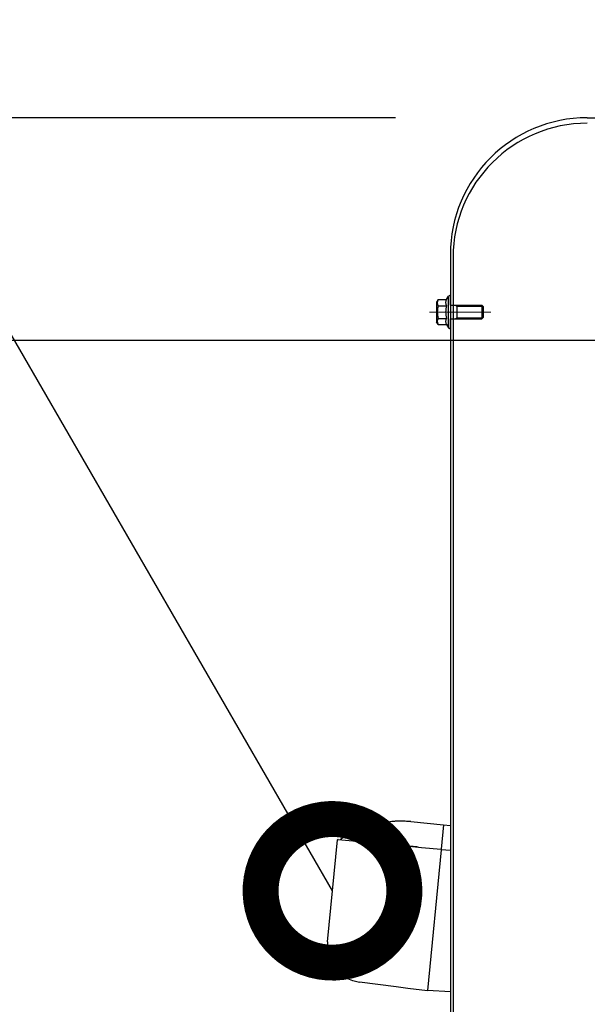
# Model space of a CAD drawing. Units: millimetres. Extents: x -71 to 6819, y -8 to 942.
# Drawn here: x 960 to 981, y 492 to 528 of the extents above; entities that cross this region are included whole.
import ezdxf
from ezdxf import colors
from ezdxf.entities.mleader import LeaderData, LeaderLine
from ezdxf.math import Vec2, Vec3

# ---------------------------------------------------------------- set-up
doc = ezdxf.new("R2010")
doc.units = ezdxf.units.MM
doc.header["$LTSCALE"] = 20
doc.header["$PDMODE"] = 3
doc.header["$PDSIZE"] = 5
for name, pattern in [('AM_ISO02W050x2', [3.75, 3, -0.75]), ('AM_ISO08W050', [18, 12, -1.5, 3, -1.5]), ('AM_ISO08W050x2', [9, 6, -0.75, 1.5, -0.75])]:
    doc.linetypes.add(name, pattern=pattern)
for name, color, linetype in [('01扉', 7, 'Continuous'), ('03寸法扉', 4, 'Continuous'), ('05文字', 2, 'Continuous')]:
    doc.layers.add(name, color=color, linetype=linetype)
for name, color, linetype, lineweight in [('AM_0', 2, 'Continuous', 25), ('AM_0N', 2, 'Continuous', 25), ('AM_4N', 21, 'AM_ISO02W050x2', 20), ('AM_7', 6, 'AM_ISO08W050', 13), ('AM_7N', 6, 'AM_ISO08W050', 13)]:
    doc.layers.add(name, color=color, linetype=linetype, lineweight=lineweight)
doc.styles.get("Standard").update_dxf_attribs({"font": 'romans.shx', "bigfont": 'bigfont.shx'})
doc.dimstyles.new('1：10', dxfattribs={"dimtxt": 9, "dimasz": 11, "dimexe": 0, "dimexo": 2, "dimgap": 2, "dimtad": 1, "dimlfac": 10, "dimdsep": 46, "dimtxsty": 'Standard', "dimblk": 'DOTSMALL', "dimcen": 3, "dimclrd": 4, "dimclre": 4, "dimclrt": 4, "dimadec": 0, "dimazin": 0, "dimtfac": 1, "dimtofl": 0, "dimtmove": 2, "dimatfit": 3, "dimldrblk": 'DOTSMALL', "dimfxl": 1, "dimtolj": 1, "dimtzin": 0, "dimlwd": -1, "dimlwe": -1, "dimarcsym": 0})

# ---------------------------------------------------------------- blocks, each defined once
blk = doc.blocks.new('_DotSmall')
at = {"color": 0, "linetype": 'ByBlock', "const_width": 0.5}
blk.add_lwpolyline([(-0.0625, 0, 1), (0.0625, 0, 1)], format="xyb", close=True, dxfattribs=at)
blk = doc.blocks.new('*D55')
at = {"layer": '03寸法扉', "color": 4, "transparency": 16777216}
for p, q in [((973.851, 524.364), (890.383, 524.364)), ((890.383, 483.364), (890.383, 524.364)), ((973.851, 483.364), (890.383, 483.364))]:
    blk.add_line(p, q, dxfattribs=at)
at = {"layer": 'Defpoints', "color": 0, "transparency": 16777216}
for p in [(890.383, 524.364), (975.851, 524.364), (975.851, 483.364)]:
    blk.add_point(p, dxfattribs=at)
at = {"layer": '03寸法扉', "color": 4, "transparency": 16777216, "xscale": 11, "yscale": 11, "zscale": 11}
for p, rotation in [((890.383, 524.364), 90), ((890.383, 483.364), 270)]:
    blk.add_blockref('_DotSmall', p, dxfattribs=dict(at, rotation=rotation))
at = {"layer": '03寸法扉', "color": 4, "transparency": 16777216, "insert": (883.883, 502.904), "char_height": 9, "attachment_point": 5, "rotation": 90}
blk.add_mtext('\\A1;410', dxfattribs=at)
blk = doc.blocks.new('A$C35480F1A')
at = {"layer": '01扉', "color": 1, "linetype": 'Continuous'}
for p, q in [((-14.44, 62.16), (-2.5, 61.01)), ((-2.5, 61.01), (-3.36, 52.05)), ((-44.79, 18.23), (-41.2, 55.49)), ((-40.98, 55.67), (-30.23, 54.64)), ((-30.23, 54.64), (-14.85, 53.16)), ((-19.42, 53.6), (-15.49, 53.22)), ((-16.7, 53.33), (-19.42, 53.6)), ((-14.85, 53.16), (-10.54, 52.74)), ((-10.54, 52.74), (-3.36, 52.05)), ((-3.38, 51.85), (-8.32, 0.49)), ((-3.36, 52.05), (-3.38, 51.85)), ((-6.09, 23.66), (-6.09, 23.66)), ((-44.79, 15.66), (-44.79, 15.67)), ((-35.15, 3.98), (-35.17, 3.99)), ((-19.8, 1.8), (-33.11, 3.55)), ((-15.5, 1.23), (-19.8, 1.8)), ((-8.34, 0.29), (-15.5, 1.23)), ((-8.33, 0.4), (-8.34, 0.29)), ((-8.34, 0.29), (-8.34, 0.29))]:
    blk.add_line(p, q, dxfattribs=at)
at = {"layer": '01扉', "color": 150, "linetype": 'Continuous'}
for p, q in [((-2.5, 60.99), (0, 60.75)), ((-0.5, 60.8), (-0.5, 60.8)), ((0, 60.75), (0, 51.7)), ((-3.36, 52.02), (0, 51.7)), ((0, 51.7), (0, 51.5)), ((0, 51.5), (0, 0)), ((-8.33, 0.4), (-8.32, 0.49)), ((0, 0), (-8.33, 0.4))]:
    blk.add_line(p, q, dxfattribs=at)
at = {"layer": '01扉', "color": 1, "linetype": 'Continuous', "flags": 128}
for points in [[(-27.09, 61.32), (-27.18, 61.3), (-27.68, 61.18), (-28.18, 61.05), (-28.68, 60.91), (-29.18, 60.77), (-29.67, 60.62), (-30.16, 60.47), (-30.65, 60.31), (-31.13, 60.14), (-31.62, 59.97), (-32.1, 59.79), (-32.57, 59.61), (-33.05, 59.42), (-33.52, 59.22), (-33.99, 59.02), (-34.46, 58.81), (-34.92, 58.59), (-34.92, 58.59), (-34.95, 58.58)], [(-16.49, 62.3), (-16.59, 62.31), (-16.88, 62.32), (-17.18, 62.32), (-17.48, 62.33), (-17.77, 62.33), (-18.07, 62.34), (-18.36, 62.34), (-18.66, 62.33), (-18.96, 62.33), (-19.25, 62.32), (-19.55, 62.31), (-19.84, 62.3), (-20.14, 62.29), (-20.44, 62.27), (-20.73, 62.26), (-21.03, 62.24), (-21.32, 62.21), (-21.32, 62.21), (-21.42, 62.21)], [(-32.04, 59.81), (-32.07, 59.8), (-32.25, 59.73), (-32.43, 59.66), (-32.61, 59.59), (-32.79, 59.52), (-32.97, 59.45), (-33.15, 59.37), (-33.33, 59.3), (-33.51, 59.22), (-33.69, 59.15), (-33.87, 59.07), (-34.05, 58.99), (-34.23, 58.91), (-34.4, 58.84), (-34.58, 58.75), (-34.76, 58.67), (-34.93, 58.59), (-34.93, 58.59), (-34.95, 58.58)], [(-28.79, 60.88), (-28.79, 60.88), (-28.82, 60.87), (-28.85, 60.87), (-28.87, 60.86), (-28.9, 60.85), (-28.93, 60.84), (-28.95, 60.84), (-28.98, 60.83), (-29.01, 60.82), (-29.03, 60.81), (-29.06, 60.81), (-29.09, 60.8), (-29.12, 60.79), (-29.14, 60.78), (-29.17, 60.77), (-29.2, 60.77), (-29.22, 60.76), (-29.22, 60.76), (-29.23, 60.76)], [(-37.18, 57.44), (-37.18, 57.44), (-37.19, 57.44), (-37.19, 57.43), (-37.19, 57.43), (-37.2, 57.43), (-37.2, 57.43), (-37.2, 57.43), (-37.21, 57.43), (-37.21, 57.42), (-37.21, 57.42), (-37.21, 57.42), (-37.22, 57.42), (-37.22, 57.42), (-37.22, 57.42), (-37.22, 57.42), (-37.22, 57.42), (-37.23, 57.41), (-37.23, 57.41), (-37.23, 57.41), (-37.23, 57.41), (-37.23, 57.41), (-37.24, 57.41), (-37.24, 57.41), (-37.24, 57.41), (-37.24, 57.4), (-37.25, 57.4), (-37.25, 57.4), (-37.26, 57.4), (-37.26, 57.4), (-37.26, 57.39), (-37.27, 57.39), (-37.27, 57.39), (-37.28, 57.39), (-37.28, 57.38), (-37.29, 57.38), (-37.3, 57.37), (-37.31, 57.37), (-37.32, 57.36), (-37.34, 57.35), (-37.35, 57.34), (-37.37, 57.33), (-37.39, 57.32), (-37.41, 57.31), (-37.43, 57.3), (-37.46, 57.29), (-37.48, 57.27), (-37.51, 57.26), (-37.54, 57.24), (-37.57, 57.22), (-37.6, 57.21), (-37.63, 57.19), (-37.67, 57.17), (-37.7, 57.15), (-37.74, 57.13), (-37.77, 57.11), (-37.81, 57.08), (-37.85, 57.06), (-37.89, 57.04), (-37.94, 57.01), (-37.98, 56.99), (-38.02, 56.96), (-38.07, 56.94), (-38.11, 56.91), (-38.16, 56.88), (-38.21, 56.85), (-38.26, 56.82), (-38.31, 56.8), (-38.36, 56.77), (-38.4, 56.74), (-38.45, 56.71), (-38.5, 56.69), (-38.54, 56.66), (-38.58, 56.63), (-38.63, 56.61), (-38.67, 56.58), (-38.71, 56.56), (-38.76, 56.53), (-38.8, 56.51), (-38.84, 56.48), (-38.88, 56.46), (-38.92, 56.43), (-38.96, 56.41), (-39, 56.39), (-39.03, 56.36), (-39.07, 56.34), (-39.11, 56.32), (-39.14, 56.3), (-39.17, 56.28), (-39.21, 56.26), (-39.24, 56.24), (-39.27, 56.22), (-39.31, 56.2), (-39.34, 56.18), (-39.37, 56.16), (-39.4, 56.14), (-39.42, 56.12), (-39.45, 56.1), (-39.48, 56.09), (-39.51, 56.07), (-39.53, 56.05), (-39.56, 56.04), (-39.58, 56.02), (-39.6, 56), (-39.63, 55.99), (-39.65, 55.98), (-39.67, 55.96), (-39.69, 55.95), (-39.71, 55.94), (-39.73, 55.92), (-39.75, 55.91), (-39.76, 55.9), (-39.78, 55.89), (-39.8, 55.88), (-39.81, 55.87), (-39.83, 55.86), (-39.84, 55.85), (-39.86, 55.84), (-39.87, 55.83), (-39.89, 55.82), (-39.9, 55.81), (-39.92, 55.8), (-39.93, 55.79), (-39.94, 55.78), (-39.96, 55.77), (-39.97, 55.76), (-39.98, 55.75), (-39.99, 55.74), (-40.01, 55.73), (-40.02, 55.73), (-40.03, 55.72), (-40.04, 55.71), (-40.05, 55.7), (-40.06, 55.69), (-40.07, 55.69), (-40.08, 55.68), (-40.09, 55.67), (-40.1, 55.67), (-40.11, 55.66), (-40.11, 55.65), (-40.12, 55.65), (-40.13, 55.64), (-40.13, 55.64), (-40.14, 55.63), (-40.15, 55.63), (-40.15, 55.63), (-40.15, 55.62), (-40.16, 55.62), (-40.16, 55.62), (-40.17, 55.61), (-40.17, 55.61), (-40.17, 55.61), (-40.18, 55.61), (-40.18, 55.6), (-40.18, 55.6), (-40.18, 55.6), (-40.18, 55.6), (-40.19, 55.6), (-40.19, 55.6), (-40.19, 55.6), (-40.19, 55.6), (-40.19, 55.6), (-40.19, 55.6), (-40.19, 55.6)], [(-37.86, 57.06), (-37.86, 57.06), (-37.86, 57.05), (-37.87, 57.05), (-37.88, 57.05), (-37.88, 57.04), (-37.89, 57.04), (-37.9, 57.03), (-37.9, 57.03), (-37.91, 57.03), (-37.92, 57.02), (-37.92, 57.02), (-37.93, 57.02), (-37.94, 57.01), (-37.94, 57.01), (-37.95, 57.01), (-37.95, 57), (-37.96, 57), (-37.97, 56.99), (-37.97, 56.99), (-37.98, 56.99), (-37.99, 56.98), (-37.99, 56.98), (-38, 56.98), (-38.01, 56.97), (-38.01, 56.97), (-38.02, 56.96), (-38.03, 56.96), (-38.03, 56.96), (-38.04, 56.95), (-38.04, 56.95), (-38.05, 56.95), (-38.06, 56.94), (-38.06, 56.94), (-38.06, 56.94), (-38.07, 56.94)], [(-37.21, 57.42), (-37.21, 57.42), (-37.21, 57.42), (-37.21, 57.42), (-37.21, 57.42), (-37.21, 57.42), (-37.21, 57.42), (-37.21, 57.42), (-37.21, 57.42), (-37.21, 57.42), (-37.21, 57.42), (-37.21, 57.42), (-37.21, 57.42), (-37.21, 57.42), (-37.21, 57.42), (-37.21, 57.42), (-37.21, 57.42), (-37.21, 57.42), (-37.21, 57.42), (-37.21, 57.42), (-37.21, 57.42), (-37.21, 57.42), (-37.21, 57.42), (-37.21, 57.42), (-37.21, 57.42), (-37.22, 57.42), (-37.22, 57.42), (-37.22, 57.42), (-37.22, 57.42), (-37.22, 57.42), (-37.22, 57.42), (-37.22, 57.42), (-37.22, 57.42), (-37.22, 57.42), (-37.22, 57.42), (-37.22, 57.42), (-37.22, 57.41), (-37.23, 57.41), (-37.23, 57.41), (-37.23, 57.41), (-37.23, 57.41), (-37.23, 57.41), (-37.23, 57.41), (-37.23, 57.41), (-37.23, 57.41), (-37.24, 57.41), (-37.24, 57.41), (-37.24, 57.41), (-37.24, 57.41), (-37.24, 57.41), (-37.24, 57.4), (-37.24, 57.4), (-37.25, 57.4), (-37.25, 57.4), (-37.25, 57.4), (-37.25, 57.4), (-37.26, 57.4), (-37.26, 57.4), (-37.26, 57.39), (-37.26, 57.39), (-37.27, 57.39), (-37.27, 57.39), (-37.27, 57.39), (-37.28, 57.39), (-37.28, 57.38), (-37.29, 57.38), (-37.29, 57.38), (-37.3, 57.38), (-37.3, 57.37), (-37.3, 57.37), (-37.31, 57.37), (-37.31, 57.37), (-37.32, 57.36), (-37.32, 57.36), (-37.32, 57.36), (-37.33, 57.36), (-37.33, 57.36), (-37.34, 57.35), (-37.34, 57.35), (-37.34, 57.35), (-37.35, 57.35), (-37.35, 57.34), (-37.36, 57.34), (-37.36, 57.34), (-37.36, 57.34), (-37.37, 57.34), (-37.37, 57.33), (-37.37, 57.33), (-37.37, 57.33), (-37.38, 57.33), (-37.38, 57.33), (-37.38, 57.33), (-37.38, 57.33), (-37.38, 57.33), (-37.38, 57.33), (-37.38, 57.33), (-37.38, 57.33), (-37.38, 57.33), (-37.38, 57.33), (-37.38, 57.33), (-37.38, 57.33), (-37.38, 57.33), (-37.38, 57.33), (-37.38, 57.33), (-37.39, 57.33), (-37.39, 57.33), (-37.39, 57.33), (-37.39, 57.33), (-37.39, 57.33), (-37.39, 57.32), (-37.39, 57.32), (-37.39, 57.32), (-37.39, 57.32), (-37.39, 57.32), (-37.39, 57.32), (-37.39, 57.32), (-37.39, 57.32), (-37.39, 57.32), (-37.39, 57.32), (-37.39, 57.32), (-37.39, 57.32), (-37.39, 57.32), (-37.39, 57.32), (-37.39, 57.32), (-37.39, 57.32), (-37.39, 57.32), (-37.39, 57.32), (-37.39, 57.32), (-37.39, 57.32), (-37.39, 57.32), (-37.39, 57.32), (-37.39, 57.32), (-37.39, 57.32), (-37.4, 57.32), (-37.4, 57.32), (-37.4, 57.32), (-37.4, 57.32), (-37.4, 57.32), (-37.4, 57.32), (-37.4, 57.32), (-37.4, 57.31), (-37.4, 57.31), (-37.41, 57.31), (-37.41, 57.31), (-37.41, 57.31), (-37.41, 57.31), (-37.41, 57.31), (-37.41, 57.31)]]:
    blk.add_lwpolyline(points, dxfattribs=at)
for points in [[(-31.64, 54.77), (-31.77, 54.79), (-31.9, 54.8), (-32.03, 54.81), (-32.15, 54.82), (-32.28, 54.83), (-32.41, 54.85), (-32.54, 54.86), (-32.66, 54.87), (-32.79, 54.88), (-32.92, 54.9), (-33.05, 54.91), (-33.17, 54.92), (-33.3, 54.93), (-33.43, 54.94), (-33.55, 54.96), (-33.68, 54.97), (-33.68, 54.97, 0.414214), (-33.73, 55.04), (-33.73, 55.04, 0.414214), (-33.8, 54.98), (-33.8, 54.98), (-33.92, 54.99), (-33.92, 54.99, 0.414214), (-33.98, 55.06), (-33.98, 55.06, 0.414214), (-34.05, 55), (-34.05, 55), (-34.17, 55.02), (-34.29, 55.03), (-34.42, 55.04), (-34.54, 55.05), (-34.54, 55.05, 0.414214), (-34.59, 55.12), (-34.59, 55.12, 0.414214), (-34.66, 55.06), (-34.66, 55.06), (-34.66, 55.06, 0.414214), (-34.7, 55.12), (-34.7, 55.12, 0.414214), (-34.76, 55.07), (-34.76, 55.07), (-34.76, 55.07, 0.414214), (-34.82, 55.15), (-34.82, 55.15, 0.414214), (-34.9, 55.09), (-34.9, 55.09), (-34.9, 55.09, 0), (-35.1, 55.11), (-35.1, 55.11), (-35.1, 55.11), (-35.1, 55.11, 0.414214), (-35.22, 55.25), (-35.22, 55.25, 0.414214), (-35.36, 55.13), (-35.36, 55.13)], [(-11.76, 52.86), (-11.86, 52.87), (-11.96, 52.88), (-12.06, 52.89), (-12.16, 52.9), (-12.26, 52.91), (-12.36, 52.92), (-12.46, 52.93), (-12.56, 52.94), (-12.66, 52.95), (-12.76, 52.96), (-12.86, 52.96), (-12.96, 52.97), (-13.06, 52.98), (-13.16, 52.99), (-13.26, 53), (-13.26, 53, 0.414214), (-13.31, 53.06), (-13.31, 53.06, 0.414214), (-13.36, 53.01), (-13.36, 53.01), (-13.46, 53.02), (-13.56, 53.03), (-13.66, 53.04), (-13.76, 53.05), (-13.86, 53.06), (-13.96, 53.07), (-14.06, 53.08), (-14.16, 53.09), (-14.26, 53.1), (-14.36, 53.11), (-14.47, 53.12), (-14.56, 53.13), (-14.64, 53.14), (-14.8, 53.15), (-14.8, 53.15, -0.414214), (-14.98, 53), (-14.98, 53, -0.414214), (-15.12, 53.18), (-15.12, 53.18), (-15.52, 53.22), (-15.9, 53.26), (-16.25, 53.29), (-16.61, 53.33), (-16.61, 53.33, -0.414214), (-16.81, 53.16), (-16.81, 53.16, -0.414214), (-16.98, 53.36), (-16.98, 53.36), (-17.34, 53.4), (-17.71, 53.43), (-18.07, 53.47), (-18.43, 53.5), (-18.79, 53.54), (-19.16, 53.57), (-19.54, 53.61), (-19.89, 53.64), (-20.21, 53.67), (-20.62, 53.71), (-21.25, 53.77), (-22.07, 53.85)], [(-44.79, 15.67), (-44.79, 15.67), (-44.79, 15.67, 0.000015), (-44.79, 15.67), (-44.79, 15.67), (-44.79, 15.67, 0.000015), (-44.79, 15.67), (-44.79, 15.67), (-44.79, 15.67), (-44.79, 15.67, 0.000015), (-44.79, 15.67), (-44.79, 15.67), (-44.79, 15.67), (-44.79, 15.67, 0.000014), (-44.79, 15.67), (-44.79, 15.67), (-44.79, 15.67), (-44.79, 15.67, 0.000014), (-44.79, 15.67), (-44.79, 15.67), (-44.79, 15.67, 0.000013), (-44.79, 15.67), (-44.79, 15.67), (-44.79, 15.67), (-44.79, 15.67, 0.000013), (-44.79, 15.67), (-44.79, 15.67), (-44.79, 15.67, 0.000012), (-44.79, 15.67), (-44.79, 15.67), (-44.79, 15.67), (-44.79, 15.67, 0.000011), (-44.79, 15.67), (-44.79, 15.67), (-44.79, 15.67, 0.000011), (-44.79, 15.67), (-44.79, 15.67), (-44.79, 15.67, 0.00001), (-44.79, 15.67), (-44.79, 15.67), (-44.79, 15.67), (-44.79, 15.67, 0.000009), (-44.79, 15.67), (-44.79, 15.67), (-44.79, 15.67), (-44.79, 15.67, 0.000009), (-44.79, 15.67), (-44.79, 15.67), (-44.79, 15.67, 0.000008), (-44.79, 15.67), (-44.79, 15.67), (-44.79, 15.67), (-44.79, 15.67, 0.000008), (-44.79, 15.67), (-44.79, 15.67), (-44.79, 15.67, 0.000007), (-44.79, 15.67), (-44.79, 15.67), (-44.79, 15.67), (-44.79, 15.67, 0.000006), (-44.79, 15.67), (-44.79, 15.67), (-44.79, 15.67, 0.000005), (-44.79, 15.67), (-44.79, 15.67), (-44.79, 15.67, 0.000005), (-44.79, 15.66), (-44.79, 15.66), (-44.79, 15.66), (-44.79, 15.66, 0.000004), (-44.79, 15.66), (-44.79, 15.66), (-44.79, 15.66), (-44.79, 15.66, 0.000003), (-44.79, 15.66), (-44.79, 15.66), (-44.79, 15.66, 0.000003), (-44.79, 15.66), (-44.79, 15.66), (-44.79, 15.66, 0.000002), (-44.79, 15.66), (-44.79, 15.66), (-44.79, 15.66), (-44.79, 15.66, 0.000001), (-44.79, 15.66), (-44.79, 15.66), (-44.79, 15.66), (-44.79, 15.66, 0), (-44.79, 15.66), (-44.79, 15.66), (-44.79, 15.66, 0), (-44.79, 15.66), (-44.79, 15.66), (-44.79, 15.66, -0.000001), (-44.79, 15.66), (-44.79, 15.66), (-44.79, 15.66), (-44.79, 15.66, -0.000002), (-44.79, 15.66), (-44.79, 15.66), (-44.79, 15.66), (-44.79, 15.66, -0.000003), (-44.79, 15.66), (-44.79, 15.66), (-44.79, 15.66), (-44.79, 15.66, -0.000003), (-44.79, 15.66), (-44.79, 15.66), (-44.79, 15.66, -0.000004), (-44.79, 15.66), (-44.79, 15.66), (-44.79, 15.66), (-44.79, 15.66, -0.000007), (-44.79, 15.66), (-44.79, 15.66), (-44.79, 15.66), (-44.79, 15.66, -0.000005), (-44.79, 15.66), (-44.79, 15.66), (-44.79, 15.66, -0.000001), (-44.79, 15.66), (-44.79, 15.66), (-44.79, 15.66), (-44.79, 15.66, -0.00001), (-44.79, 15.66), (-44.79, 15.66), (-44.79, 15.66), (-44.79, 15.66, -0.000021), (-44.79, 15.66), (-44.79, 15.66), (-44.79, 15.66), (-44.79, 15.66, -0.00001), (-44.79, 15.66), (-44.79, 15.66)], [(-44.25, 12.95), (-44.24, 12.91), (-44.24, 12.91, 0.000773), (-44.23, 12.87), (-44.23, 12.87), (-44.23, 12.87, 0.000772), (-44.21, 12.83), (-44.21, 12.83), (-44.21, 12.83, 0.000772), (-44.2, 12.79), (-44.2, 12.79), (-44.2, 12.79), (-44.2, 12.79, 0.000772), (-44.19, 12.75), (-44.19, 12.75), (-44.19, 12.75, 0.000773), (-44.18, 12.71), (-44.18, 12.71), (-44.18, 12.71), (-44.18, 12.71, 0.000773), (-44.16, 12.67), (-44.16, 12.67), (-44.16, 12.67, 0.000773), (-44.15, 12.63), (-44.15, 12.63), (-44.15, 12.63, 0.000774), (-44.14, 12.59), (-44.14, 12.59), (-44.14, 12.59, 0.000774), (-44.12, 12.55), (-44.12, 12.55), (-44.12, 12.55, 0.000775), (-44.11, 12.51), (-44.11, 12.51), (-44.11, 12.51, 0.000775), (-44.09, 12.47), (-44.09, 12.47), (-44.09, 12.47), (-44.09, 12.47, 0.000775), (-44.08, 12.43), (-44.08, 12.43), (-44.08, 12.43), (-44.08, 12.43, 0.000775), (-44.07, 12.4), (-44.07, 12.4), (-44.07, 12.4), (-44.07, 12.4, 0.000776), (-44.05, 12.36), (-44.05, 12.36), (-44.05, 12.36), (-44.05, 12.36, 0.000776), (-44.04, 12.32), (-44.04, 12.32), (-44.04, 12.32, 0.000776), (-44.02, 12.28), (-44.02, 12.28), (-44.02, 12.28, 0.000777), (-44.01, 12.24), (-44.01, 12.24), (-44.01, 12.24, 0.000777), (-43.99, 12.2), (-43.99, 12.2), (-43.99, 12.2), (-43.99, 12.2, 0.000777), (-43.98, 12.16), (-43.98, 12.16), (-43.98, 12.16, 0.000778), (-43.96, 12.12), (-43.96, 12.12), (-43.96, 12.12), (-43.96, 12.12, 0.000778), (-43.95, 12.08), (-43.95, 12.08), (-43.95, 12.08), (-43.95, 12.08, 0.000778), (-43.93, 12.04), (-43.93, 12.04), (-43.93, 12.04, 0.000778), (-43.92, 12), (-43.92, 12), (-43.92, 12), (-43.92, 12, 0.000779), (-43.9, 11.96), (-43.9, 11.96), (-43.9, 11.96), (-43.9, 11.96, 0.000779), (-43.89, 11.92), (-43.89, 11.92), (-43.89, 11.92), (-43.89, 11.92, 0.000779), (-43.87, 11.88), (-43.87, 11.88), (-43.87, 11.88), (-43.87, 11.88, 0.000779), (-43.85, 11.84), (-43.85, 11.84), (-43.85, 11.84, 0.00078), (-43.84, 11.8), (-43.84, 11.8), (-43.84, 11.8), (-43.84, 11.8, 0.00078), (-43.82, 11.76), (-43.82, 11.76), (-43.82, 11.76), (-43.82, 11.76, 0.00078), (-43.81, 11.72), (-43.81, 11.72), (-43.81, 11.72), (-43.81, 11.72, 0.00078), (-43.79, 11.68), (-43.79, 11.68), (-43.79, 11.68, 0.00078), (-43.77, 11.64), (-43.77, 11.64), (-43.77, 11.64, 0.000781), (-43.76, 11.6), (-43.76, 11.6), (-43.76, 11.6, 0.000783), (-43.74, 11.57), (-43.74, 11.57), (-43.74, 11.57, 0.000781), (-43.72, 11.53), (-43.72, 11.53), (-43.72, 11.53, 0.000778), (-43.7, 11.49), (-43.7, 11.49), (-43.7, 11.49, 0.000786), (-43.69, 11.45), (-43.69, 11.45), (-43.69, 11.45), (-43.69, 11.45, 0.000803), (-43.67, 11.41), (-43.67, 11.41), (-43.67, 11.41), (-43.67, 11.41, 0.000781), (-43.65, 11.37), (-43.65, 11.37), (-43.65, 11.37, 0.00073), (-43.63, 11.33), (-43.63, 11.33), (-43.63, 11.33, 0.000807), (-43.62, 11.29), (-43.62, 11.29), (-43.62, 11.29, 0.000966), (-43.6, 11.25), (-43.6, 11.25), (-43.6, 11.25, 0.000732), (-43.58, 11.21), (-43.58, 11.21), (-43.58, 11.21, 0.000247), (-43.56, 11.18), (-43.56, 11.18), (-43.56, 11.18, 0.001038), (-43.54, 11.13), (-43.54, 11.13), (-43.54, 11.13, 0.00179), (-43.51, 11.07), (-43.51, 11.07), (-43.51, 11.07, 0.000874), (-43.47, 10.98), (-43.47, 10.98)], [(-42.32, 9.06), (-42.3, 9.03), (-42.3, 9.03, 0.000609), (-42.28, 9.01), (-42.28, 9.01), (-42.28, 9.01, 0.000607), (-42.26, 8.98), (-42.26, 8.98), (-42.26, 8.98, 0.000607), (-42.24, 8.95), (-42.24, 8.95), (-42.24, 8.95, 0.000608), (-42.22, 8.93), (-42.22, 8.93), (-42.22, 8.93), (-42.22, 8.93, 0.000608), (-42.2, 8.9), (-42.2, 8.9), (-42.2, 8.9, 0.000608), (-42.18, 8.87), (-42.18, 8.87), (-42.18, 8.87), (-42.18, 8.87, 0.000608), (-42.16, 8.85), (-42.16, 8.85), (-42.16, 8.85), (-42.16, 8.85, 0.000609), (-42.14, 8.82), (-42.14, 8.82), (-42.14, 8.82, 0.000609), (-42.12, 8.8), (-42.12, 8.8), (-42.12, 8.8, 0.000609), (-42.1, 8.77), (-42.1, 8.77), (-42.1, 8.77), (-42.1, 8.77, 0.000609), (-42.08, 8.74), (-42.08, 8.74), (-42.08, 8.74, 0.00061), (-42.06, 8.72), (-42.06, 8.72), (-42.06, 8.72), (-42.06, 8.72, 0.00061), (-42.04, 8.69), (-42.04, 8.69), (-42.04, 8.69, 0.00061), (-42.02, 8.66), (-42.02, 8.66), (-42.02, 8.66), (-42.02, 8.66, 0.000611), (-42, 8.64), (-42, 8.64), (-42, 8.64, 0.000611), (-41.98, 8.61), (-41.98, 8.61), (-41.98, 8.61, 0.000612), (-41.96, 8.58), (-41.96, 8.58), (-41.96, 8.58), (-41.96, 8.58, 0.000613), (-41.94, 8.56), (-41.94, 8.56), (-41.94, 8.56, 0.000613), (-41.92, 8.53), (-41.92, 8.53), (-41.92, 8.53), (-41.92, 8.53, 0.000614), (-41.9, 8.51), (-41.9, 8.51), (-41.9, 8.51), (-41.9, 8.51, 0.000614), (-41.88, 8.48), (-41.88, 8.48), (-41.88, 8.48, 0.000615), (-41.86, 8.45), (-41.86, 8.45), (-41.86, 8.45, 0.000615), (-41.83, 8.43), (-41.83, 8.43), (-41.83, 8.43), (-41.83, 8.43, 0.000616), (-41.81, 8.4), (-41.81, 8.4), (-41.81, 8.4), (-41.81, 8.4, 0.000617), (-41.79, 8.37), (-41.79, 8.37), (-41.79, 8.37), (-41.79, 8.37, 0.000617), (-41.77, 8.35), (-41.77, 8.35), (-41.77, 8.35, 0.000618), (-41.75, 8.32), (-41.75, 8.32), (-41.75, 8.32, 0.000619), (-41.73, 8.3), (-41.73, 8.3), (-41.73, 8.3), (-41.73, 8.3, 0.000619), (-41.71, 8.27), (-41.71, 8.27), (-41.71, 8.27, 0.00062), (-41.68, 8.24), (-41.68, 8.24), (-41.68, 8.24), (-41.68, 8.24, 0.00062), (-41.66, 8.22), (-41.66, 8.22), (-41.66, 8.22, 0.000621), (-41.64, 8.19), (-41.64, 8.19), (-41.64, 8.19), (-41.64, 8.19, 0.000622), (-41.62, 8.17), (-41.62, 8.17), (-41.62, 8.17), (-41.62, 8.17, 0.000623), (-41.6, 8.14), (-41.6, 8.14), (-41.6, 8.14, 0.000622), (-41.57, 8.12), (-41.57, 8.12), (-41.57, 8.12), (-41.57, 8.12, 0.000619), (-41.55, 8.09), (-41.55, 8.09), (-41.55, 8.09, 0.000625), (-41.53, 8.06), (-41.53, 8.06), (-41.53, 8.06, 0.000639), (-41.51, 8.04), (-41.51, 8.04), (-41.51, 8.04), (-41.51, 8.04, 0.000621), (-41.48, 8.01), (-41.48, 8.01), (-41.48, 8.01), (-41.48, 8.01, 0.00058), (-41.46, 7.99), (-41.46, 7.99), (-41.46, 7.99, 0.000641), (-41.44, 7.96), (-41.44, 7.96), (-41.44, 7.96), (-41.44, 7.96, 0.000767), (-41.42, 7.94), (-41.42, 7.94), (-41.42, 7.94), (-41.42, 7.94, 0.000581), (-41.39, 7.91), (-41.39, 7.91), (-41.39, 7.91, 0.000196), (-41.37, 7.89), (-41.37, 7.89), (-41.37, 7.89), (-41.37, 7.89, 0.000823), (-41.35, 7.86), (-41.35, 7.86), (-41.35, 7.86, 0.001419), (-41.31, 7.82), (-41.31, 7.82), (-41.31, 7.82), (-41.31, 7.82, 0.000692), (-41.25, 7.76), (-41.25, 7.76), (-41.25, 7.76)], [(-39.57, 6.22), (-39.53, 6.2), (-39.53, 6.2, 0.000823), (-39.5, 6.17), (-39.5, 6.17), (-39.5, 6.17, 0.00082), (-39.46, 6.14), (-39.46, 6.14), (-39.46, 6.14), (-39.46, 6.14, 0.000819), (-39.43, 6.12), (-39.43, 6.12), (-39.43, 6.12), (-39.43, 6.12, 0.000822), (-39.39, 6.09), (-39.39, 6.09), (-39.39, 6.09, 0.000823), (-39.36, 6.06), (-39.36, 6.06), (-39.36, 6.06, 0.000823), (-39.32, 6.04), (-39.32, 6.04), (-39.32, 6.04, 0.000824), (-39.28, 6.01), (-39.28, 6.01), (-39.28, 6.01), (-39.28, 6.01, 0.000825), (-39.25, 5.98), (-39.25, 5.98), (-39.25, 5.98, 0.000826), (-39.21, 5.96), (-39.21, 5.96), (-39.21, 5.96), (-39.21, 5.96, 0.000827), (-39.17, 5.93), (-39.17, 5.93), (-39.17, 5.93, 0.000827), (-39.14, 5.91), (-39.14, 5.91), (-39.14, 5.91, 0.000828), (-39.1, 5.88), (-39.1, 5.88), (-39.1, 5.88, 0.000829), (-39.06, 5.85), (-39.06, 5.85), (-39.06, 5.85), (-39.06, 5.85, 0.00083), (-39.03, 5.83), (-39.03, 5.83), (-39.03, 5.83), (-39.03, 5.83, 0.00083), (-38.99, 5.8), (-38.99, 5.8), (-38.99, 5.8, 0.000831), (-38.95, 5.78), (-38.95, 5.78), (-38.95, 5.78, 0.000832), (-38.91, 5.75), (-38.91, 5.75), (-38.91, 5.75, 0.000833), (-38.88, 5.73), (-38.88, 5.73), (-38.88, 5.73, 0.000833), (-38.84, 5.7), (-38.84, 5.7), (-38.84, 5.7, 0.000834), (-38.8, 5.68), (-38.8, 5.68), (-38.8, 5.68, 0.000834), (-38.76, 5.65), (-38.76, 5.65), (-38.76, 5.65, 0.000835), (-38.72, 5.63), (-38.72, 5.63), (-38.72, 5.63), (-38.72, 5.63, 0.000836), (-38.69, 5.6), (-38.69, 5.6), (-38.69, 5.6, 0.000836), (-38.65, 5.58), (-38.65, 5.58), (-38.65, 5.58, 0.000837), (-38.61, 5.55), (-38.61, 5.55), (-38.61, 5.55, 0.000838), (-38.57, 5.53), (-38.57, 5.53), (-38.57, 5.53, 0.000839), (-38.53, 5.5), (-38.53, 5.5), (-38.53, 5.5, 0.00084), (-38.49, 5.48), (-38.49, 5.48), (-38.49, 5.48, 0.00084), (-38.45, 5.45), (-38.45, 5.45), (-38.45, 5.45, 0.000841), (-38.41, 5.43), (-38.41, 5.43), (-38.41, 5.43, 0.000842), (-38.38, 5.41), (-38.38, 5.41), (-38.38, 5.41, 0.000843), (-38.34, 5.38), (-38.34, 5.38), (-38.34, 5.38, 0.000844), (-38.3, 5.36), (-38.3, 5.36), (-38.3, 5.36, 0.000847), (-38.26, 5.33), (-38.26, 5.33), (-38.26, 5.33, 0.000845), (-38.22, 5.31), (-38.22, 5.31), (-38.22, 5.31, 0.000841), (-38.18, 5.29), (-38.18, 5.29), (-38.18, 5.29, 0.000849), (-38.14, 5.26), (-38.14, 5.26), (-38.14, 5.26, 0.000868), (-38.1, 5.24), (-38.1, 5.24), (-38.1, 5.24, 0.000844), (-38.06, 5.22), (-38.06, 5.22), (-38.06, 5.22, 0.000788), (-38.02, 5.19), (-38.02, 5.19), (-38.02, 5.19, 0.000872), (-37.98, 5.17), (-37.98, 5.17), (-37.98, 5.17, 0.001043), (-37.93, 5.15), (-37.93, 5.15), (-37.93, 5.15, 0.00079), (-37.89, 5.13), (-37.89, 5.13), (-37.89, 5.13, 0.000266), (-37.86, 5.11), (-37.86, 5.11), (-37.86, 5.11), (-37.86, 5.11, 0.001122), (-37.81, 5.08), (-37.81, 5.08), (-37.81, 5.08, 0.001935), (-37.74, 5.04), (-37.74, 5.04), (-37.74, 5.04, 0.000944), (-37.65, 4.99), (-37.65, 4.99), (-37.65, 4.99)], [(-35.17, 3.99), (-35.17, 3.99), (-35.17, 3.99, -0.000004), (-35.17, 3.99), (-35.17, 3.99), (-35.17, 3.99), (-35.17, 3.99, -0.000004), (-35.17, 3.99), (-35.17, 3.99), (-35.17, 3.99, -0.000004), (-35.17, 3.98), (-35.17, 3.98), (-35.17, 3.98), (-35.17, 3.98, -0.000004), (-35.17, 3.98), (-35.17, 3.98), (-35.17, 3.98, -0.000004), (-35.17, 3.98), (-35.17, 3.98), (-35.17, 3.98), (-35.17, 3.98, -0.000004), (-35.17, 3.98), (-35.17, 3.98), (-35.17, 3.98), (-35.17, 3.98, -0.000004), (-35.16, 3.98), (-35.16, 3.98), (-35.16, 3.98, -0.000004), (-35.16, 3.98), (-35.16, 3.98), (-35.16, 3.98, -0.000004), (-35.16, 3.98), (-35.16, 3.98), (-35.16, 3.98, -0.000003), (-35.16, 3.98), (-35.16, 3.98), (-35.16, 3.98), (-35.16, 3.98, -0.000003), (-35.16, 3.98), (-35.16, 3.98), (-35.16, 3.98, -0.000003), (-35.16, 3.98), (-35.16, 3.98), (-35.16, 3.98), (-35.16, 3.98, -0.000003), (-35.16, 3.98), (-35.16, 3.98), (-35.16, 3.98, -0.000003), (-35.16, 3.98), (-35.16, 3.98), (-35.16, 3.98, -0.000003), (-35.16, 3.98), (-35.16, 3.98), (-35.16, 3.98), (-35.16, 3.98, -0.000003), (-35.16, 3.98), (-35.16, 3.98), (-35.16, 3.98), (-35.16, 3.98, -0.000003), (-35.16, 3.98), (-35.16, 3.98), (-35.16, 3.98, -0.000003), (-35.16, 3.98), (-35.16, 3.98), (-35.16, 3.98), (-35.16, 3.98, -0.000002), (-35.16, 3.98), (-35.16, 3.98), (-35.16, 3.98), (-35.16, 3.98, -0.000002), (-35.16, 3.98), (-35.16, 3.98), (-35.16, 3.98), (-35.16, 3.98, -0.000002), (-35.16, 3.98), (-35.16, 3.98), (-35.16, 3.98, -0.000002), (-35.16, 3.98), (-35.16, 3.98), (-35.16, 3.98, -0.000002), (-35.16, 3.98), (-35.16, 3.98), (-35.16, 3.98), (-35.16, 3.98, -0.000002), (-35.16, 3.98), (-35.16, 3.98), (-35.16, 3.98), (-35.16, 3.98, -0.000002), (-35.16, 3.98), (-35.16, 3.98), (-35.16, 3.98), (-35.16, 3.98, -0.000002), (-35.16, 3.98), (-35.16, 3.98), (-35.16, 3.98, -0.000002), (-35.15, 3.98), (-35.15, 3.98), (-35.15, 3.98), (-35.15, 3.98, -0.000001), (-35.15, 3.98), (-35.15, 3.98), (-35.15, 3.98), (-35.15, 3.98, -0.000001), (-35.15, 3.98), (-35.15, 3.98), (-35.15, 3.98), (-35.15, 3.98, -0.000001), (-35.15, 3.98), (-35.15, 3.98), (-35.15, 3.98, -0.000001), (-35.15, 3.98), (-35.15, 3.98), (-35.15, 3.98, -0.000001), (-35.15, 3.98), (-35.15, 3.98), (-35.15, 3.98), (-35.15, 3.98, -0.000001), (-35.15, 3.98), (-35.15, 3.98), (-35.15, 3.98, 0), (-35.15, 3.98), (-35.15, 3.98), (-35.15, 3.98), (-35.15, 3.98, -0.000001), (-35.15, 3.98), (-35.15, 3.98), (-35.15, 3.98), (-35.15, 3.98, -0.000001), (-35.15, 3.98), (-35.15, 3.98), (-35.15, 3.98), (-35.15, 3.98, 0), (-35.15, 3.98), (-35.15, 3.98), (-35.15, 3.98)]]:
    blk.add_lwpolyline(points, format="xyb", dxfattribs=at)
at = {"layer": '01扉', "color": 1, "linetype": 'Continuous'}
for centre, radius, start, end in [((-18.2, 23.12), 39.22, 84.5, 120.0796), ((-41, 55.47), 0.2, 84.5, 174.5), ((-31.35, 16.93), 13.5, 174.5, 185.3661), ((-31.35, 16.93), 13.5, 185.3661, 195.6235), ((-31.38, 16.93), 13.48, 185.4192, 197.1663), ((-31.35, 16.93), 13.5, 199.0392, 206.7916), ((-31.41, 16.9), 13.43, 206.1568, 215.6993), ((-31.35, 16.93), 13.5, 208.1825, 211.4216), ((-31.35, 16.93), 13.5, 216.859, 220.5549), ((-31.37, 16.92), 13.48, 222.8098, 232.5159), ((-31.35, 16.93), 13.5, 232.5064, 253.5821), ((-31.35, 16.93), 13.5, 233.3397, 241.7448), ((-31.35, 16.93), 13.5, 253.6701, 262.5)]:
    blk.add_arc(centre, radius, start, end, dxfattribs=at)

msp = doc.modelspace()

# ---------------------------------------------------------------- linework, layer by layer
at = {"layer": 'AM_0', "color": 2}
for p, q in [((980.8506, 524.3645), (985.3506, 524.3645)), ((975.8506, 519.3645), (975.8506, 488.3645)), ((975.9506, 519.2645), (975.9506, 488.3645))]:
    msp.add_line(p, q, dxfattribs=at)
for centre, radius in [((980.8506, 519.3645), 5), ((980.8506, 519.2645), 4.9)]:
    msp.add_arc(centre, radius, 90, 180, dxfattribs=at)
at = {"layer": 'AM_0N', "extrusion": (-0.866025, 0.5, 0), "elevation": -586.1314}
msp.add_lwpolyline([(-936.2222, 0), (-936.3613, 0)], dxfattribs=at)
at = {"layer": 'AM_0N', "extrusion": (-1, 2.28827e-17, 0)}
for points, elevation in [([(-516.6995, 0), (-517.8295, 0)], -975.7806), ([(-517.5145, 0), (-517.8295, 0)], -975.8506), ([(-517.6245, 0), (-516.9045, 0)], -975.3506), ([(-517.5145, 0), (-517.0145, 0)], -975.8506), ([(-517.5145, 0), (-517.0145, 0)], -975.8506), ([(-517.5145, 0), (-517.0145, 0)], -976.0906), ([(-517.5145, 0), (-517.0145, 0)], -977.0015), ([(-517.4654, 0), (-517.0636, 0)], -977.0506), ([(-516.6995, 0), (-517.0145, 0)], -975.8506)]:
    msp.add_lwpolyline(points, dxfattribs=dict(at, elevation=elevation))
at = {"layer": 'AM_0N', "extrusion": (0.866025, -0.5, 0), "elevation": 585.8662}
msp.add_lwpolyline([(936.069, 0), (935.9513, 0)], dxfattribs=at)
at = {"layer": 'AM_0N', "extrusion": (2.28827e-17, 1, 0)}
for points, elevation in [([(-975.4095, 0), (-975.7157, 0)], 517.7265), ([(-975.4095, 0), (-975.7157, 0)], 517.4955), ([(-975.8506, 0), (-976.0415, 0)], 517.5145), ([(-976.0415, 0), (-976.0906, 0)], 517.5145), ([(-976.0906, 0), (-977.0015, 0)], 517.5145), ([(-975.4095, 0), (-975.7157, 0)], 517.0335), ([(-975.4095, 0), (-975.7157, 0)], 516.8025), ([(-975.8506, 0), (-976.0415, 0)], 517.0145), ([(-976.0415, 0), (-976.0906, 0)], 517.0145), ([(-976.0906, 0), (-977.0015, 0)], 517.0145)]:
    msp.add_lwpolyline(points, dxfattribs=dict(at, elevation=elevation))
at = {"layer": 'AM_0N', "extrusion": (0.707107, 0.707107, 0), "elevation": 1056.7824}
msp.add_lwpolyline([(-324.9064, 0), (-324.9758, 0)], dxfattribs=at)
at = {"layer": 'AM_0N', "extrusion": (0.866025, 0.5, 0), "elevation": 1103.1307}
msp.add_lwpolyline([(-40.1407, 0), (-40.0229, 0)], dxfattribs=at)
at = {"layer": 'AM_0N', "extrusion": (-0.866025, -0.5, 0), "elevation": -1103.3959}
msp.add_lwpolyline([(40.2938, 0), (40.4329, 0)], dxfattribs=at)
at = {"layer": 'AM_0N', "extrusion": (-0.707107, 0.707107, 0), "elevation": -325.26}
msp.add_lwpolyline([(-1056.4289, 0), (-1056.4983, 0)], dxfattribs=at)
at = {"layer": 'AM_0N'}
for centre, radius, start, end in [((975.8156, 517.8295), 0.035, 0, 150), ((975.5779, 517.611), 0.2042, 154.43847, 214.43847), ((976.137, 517.2645), 0.7633, 162.38303, 197.61697), ((975.8842, 517.611), 0.2042, 145.56153, 214.43847), ((976.4432, 517.2645), 0.7633, 162.38303, 197.61697), ((975.5779, 516.918), 0.2042, 145.56153, 205.56153), ((975.8842, 516.918), 0.2042, 145.56153, 214.43847), ((975.8156, 516.6995), 0.035, 210, 0)]:
    msp.add_arc(centre, radius, start, end, dxfattribs=at)
at = {"layer": 'AM_4N', "extrusion": (0.661612, 0.749846, 0), "elevation": 1033.8174}
msp.add_lwpolyline([(-389.5523, 0), (-389.4868, 0)], dxfattribs=at)
at = {"layer": 'AM_4N', "extrusion": (2.28827e-17, 1, 0)}
for elevation in [517.4712, 517.0578]:
    msp.add_lwpolyline([(-977.0448, 0), (-976.0906, 0)], dxfattribs=dict(at, elevation=elevation))
at = {"layer": 'AM_4N', "extrusion": (-0.661612, 0.749846, 0), "elevation": -258.08}
msp.add_lwpolyline([(-1074.0095, 0), (-1073.944, 0)], dxfattribs=at)
at = {"layer": 'AM_7'}
msp.add_line((975.3506, 517.2645), (976.3506, 517.2645), dxfattribs=at)
at = {"layer": 'AM_7N', "linetype": 'AM_ISO08W050x2', "extrusion": (2.28827e-17, 1, 0), "elevation": 517.2645}
msp.add_lwpolyline([(-977.33, 0), (-975.0943, 0)], dxfattribs=at)

# ---------------------------------------------------------------- block references
at = {"layer": '01扉', "xscale": 0.1, "yscale": 0.1, "zscale": 0.1}
msp.add_blockref('A$C35480F1A', (975.8506, 492.4235), dxfattribs=at)

# ---------------------------------------------------------------- dimensions: what is measured, and where the dimension line sits
at = {"layer": '03寸法扉'}
dim = msp.add_linear_dim(base=(890.3831, 524.3645), p1=(975.8506, 483.3645), p2=(975.8506, 524.3645), angle=90, dimstyle='1：10', override={"dimtmove": 1}, dxfattribs=at)
dim.commit()
dim.dimension.update_dxf_attribs({"geometry": '*D55', "text_midpoint": (890.3831, 502.9045), "dimtype": 160})

# ---------------------------------------------------------------- leaders
at = {"layer": '05文字'}
ml = msp.add_multileader_mtext('Standard', dxfattribs=at)
ml.set_content('{\\W0.6;An installing substance is firmly fixed to a body structure\\P（Additional construction is necessary） }', color=256)
ml.set_leader_properties(color=256, linetype='ByLayer', lineweight=-1)
ml.set_arrow_properties(name='DOTSMALL')
ml.build(insert=Vec2(0, 0))
ml.multileader.update_dxf_attribs({"text_left_attachment_type": 5, "text_right_attachment_type": 5, "dogleg_length": 2.25, "arrow_head_size": 10.5})
ctx = ml.context
ctx.base_point, ctx.char_height, ctx.arrow_head_size, ctx.landing_gap_size, ctx.plane_origin = Vec3(764.0987, 589.5424), 9, 10.5, 0, Vec3(1043.613, 624.3587)
ctx.left_attachment, ctx.right_attachment = 5, 5
notes = []
notes.append((ctx, [(0, (1, 1, 0), (995.5659, 589.5424), (-1, 0), 2.25, [(0, [(1021.2506, 545.0551)], 0, [])])]))
ctx.mtext.insert, ctx.mtext.line_spacing_factor, ctx.mtext.flow_direction = Vec3(764.0987, 613.5424), 0.8, 5
ml = msp.add_multileader_mtext('Standard', dxfattribs=at)
ml.set_content('{\\W0.7;Upper part fixation metal fitting}', color=256)
ml.set_leader_properties(color=256, linetype='ByLayer', lineweight=-1)
ml.set_arrow_properties(name='DOTSMALL')
ml.build(insert=Vec2(0, 0))
ml.multileader.update_dxf_attribs({"text_left_attachment_type": 6, "text_right_attachment_type": 6, "dogleg_length": 2.25, "arrow_head_size": 10.5})
ctx = ml.context
ctx.base_point, ctx.char_height, ctx.arrow_head_size, ctx.landing_gap_size, ctx.plane_origin = Vec3(844.416, 566.231), 9, 10.5, 0, Vec3(1004.657, 630.6241)
ctx.left_attachment, ctx.right_attachment = 6, 6
notes.append((ctx, [(0, (1, 1, 0), (992.886, 566.231), (-1, 0), 2.25, [(0, [(1015.776, 526.5845)], 0, [])])]))
ctx.mtext.insert, ctx.mtext.flow_direction = Vec3(844.416, 578.231), 5
ml = msp.add_multileader_mtext('Standard', dxfattribs=at)
ml.set_content('{\\W0.7;Body hanging metal fitting}', color=256)
ml.set_leader_properties(color=256, linetype='ByLayer', lineweight=-1)
ml.set_arrow_properties(name='DOTSMALL')
ml.build(insert=Vec2(0, 0))
ml.multileader.update_dxf_attribs({"text_left_attachment_type": 6, "text_right_attachment_type": 6, "dogleg_length": 2.25, "arrow_head_size": 10.5})
ctx = ml.context
ctx.base_point, ctx.char_height, ctx.arrow_head_size, ctx.landing_gap_size, ctx.plane_origin = Vec3(855.0307, 547.7445), 9, 10.5, 0, Vec3(980.6917, 630.3241)
ctx.left_attachment, ctx.right_attachment = 6, 6
notes.append((ctx, [(0, (1, 1, 0), (979.4207, 547.7445), (-1, 0), 3.25, [(0, [(991.8106, 526.2845)], 0, [])])]))
ctx.mtext.insert, ctx.mtext.flow_direction = Vec3(855.0307, 559.7445), 5
ml = msp.add_multileader_mtext('Standard', dxfattribs=at)
ml.set_content('{\\W0.8;Infrared sensor（Option）}', color=256)
ml.set_leader_properties(color=256, linetype='ByLayer', lineweight=-1)
ml.set_arrow_properties(name='DOTSMALL')
ml.build(insert=Vec2(0, 0))
ml.multileader.update_dxf_attribs({"text_left_attachment_type": 6, "text_right_attachment_type": 6, "dogleg_length": 2.25, "arrow_head_size": 10.5})
ctx = ml.context
ctx.base_point, ctx.char_height, ctx.arrow_head_size, ctx.landing_gap_size, ctx.plane_origin = Vec3(823.4152, 531.9137), 9, 10.5, 0, Vec3(960.4288, 600.152)
ctx.left_attachment, ctx.right_attachment = 6, 6
notes.append((ctx, [(0, (1, 1, 0), (950.8766, 531.9137), (-1, 0), 2.25, [(0, [(971.5478, 496.1124)], 0, [])])]))
ctx.mtext.insert, ctx.mtext.flow_direction = Vec3(823.4152, 543.9137), 5
ml = msp.add_multileader_mtext('Standard', dxfattribs=at)
ml.set_content('{\\W0.8;Infrared sensor（Option）}', color=256)
ml.set_leader_properties(color=256, linetype='ByLayer', lineweight=-1)
ml.set_arrow_properties(name='DOTSMALL')
ml.build(insert=Vec2(0, 0))
ml.multileader.update_dxf_attribs({"text_left_attachment_type": 6, "text_right_attachment_type": 6, "dogleg_length": 2.25, "arrow_head_size": 10.5})
ctx = ml.context
ctx.base_point, ctx.char_height, ctx.arrow_head_size, ctx.landing_gap_size, ctx.plane_origin = Vec3(1046.5131, 516.2181), 9, 10.5, 0, Vec3(1039.7109, 593.1167)
ctx.left_attachment, ctx.right_attachment = 6, 6
notes.append((ctx, [(0, (1, 1, 0), (1044.2631, 516.2181), (1, 0), 2.25, [(0, [(1028.5919, 489.077)], 0, [])])]))
ctx.mtext.insert, ctx.mtext.flow_direction = Vec3(1046.5131, 528.2181), 5
ml = msp.add_multileader_mtext('Standard', dxfattribs=at)
ml.set_content('{\\W0.6;Installing substance\\PRust-proofed steel square pipe\\P100x100x2.3t\\P（Additional construction is necessary）}', color=256)
ml.set_leader_properties(color=256, linetype='ByLayer', lineweight=-1)
ml.set_arrow_properties(name='DOTSMALL')
ml.build(insert=Vec2(0, 0))
ml.multileader.update_dxf_attribs({"text_left_attachment_type": 5, "text_right_attachment_type": 5, "dogleg_length": 2.25, "arrow_head_size": 10.5})
ctx = ml.context
ctx.base_point, ctx.char_height, ctx.arrow_head_size, ctx.landing_gap_size, ctx.plane_origin = Vec3(1047.8943, 446.1134), 9, 10.5, 0, Vec3(1045.8585, 450.9382)
ctx.left_attachment, ctx.right_attachment = 5, 5
notes.append((ctx, [(1, (1, 1, 0), (1045.6443, 446.1134), (1, 0), 2.25, [(1, [(1021.2506, 488.3645), (1021.2506, 519.3645)], 0, [])])]))
ctx.mtext.insert, ctx.mtext.flow_direction = Vec3(1047.8943, 503.1134), 5
for ctx, leaders in notes:
    for number, flags, end, landing, length, lines in leaders:
        leader = LeaderData()
        leader.index, (leader.has_last_leader_line, leader.has_dogleg_vector, leader.attachment_direction) = number, flags
        leader.last_leader_point, leader.dogleg_vector, leader.dogleg_length = Vec3(end), Vec3(landing), length
        for number, points, colour, breaks in lines:
            line = LeaderLine()
            line.index, line.vertices, line.color, line.breaks = number, Vec3.list(points), colors.encode_raw_color(colour), breaks
            leader.lines.append(line)
        ctx.leaders.append(leader)

doc.saveas('drawing.dxf')
